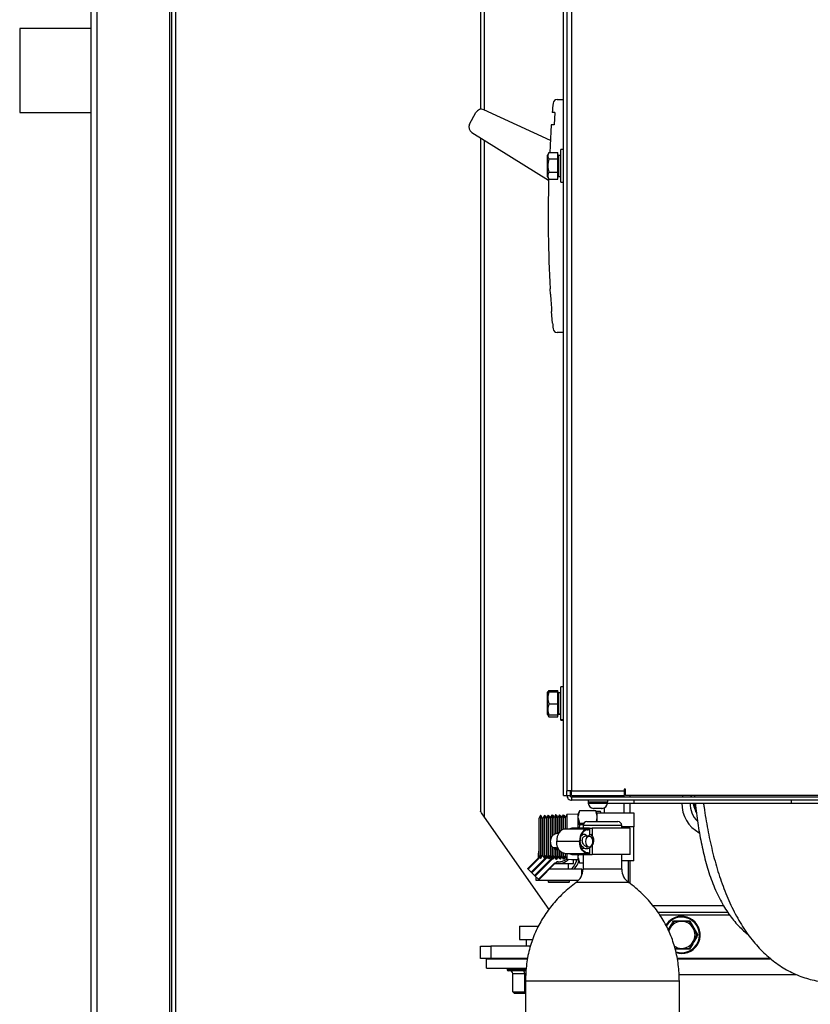
# Model space of a CAD drawing. Units: inches. Extents: x 0.2 to 16.7, y -11.3 to 10.7.
# Drawn here: x 4.6 to 5.4, y -8.5 to -7.6 of the extents above; entities that cross this region are included whole.
import ezdxf

# ---------------------------------------------------------------- set-up
doc = ezdxf.new("R2010")
doc.units = ezdxf.units.IN
doc.header["$MEASUREMENT"] = 0

msp = doc.modelspace()

# ---------------------------------------------------------------- linework, layer by layer
at = {"color": 7, "linetype": 'Continuous', "lineweight": 25}
for p, q in [((4.6688, -8.70164), (4.6688, -5.46221)), ((4.67408, -5.46205), (4.67408, -8.70179)), ((4.7438, -8.70179), (4.7438, -6.58304)), ((4.74535, -6.58304), (4.74535, -8.70179)), ((4.74908, -6.58304), (4.74908, -8.70179)), ((5.1193, -8.33724), (5.1193, -7.14474)), ((5.12243, -7.14809), (5.12243, -8.33286)), ((5.12697, -7.14616), (5.12697, -8.33286)), ((5.03993, -7.28232), (5.03993, -7.683)), ((4.6688, -7.6059), (4.60055, -7.6059)), ((4.60055, -7.6059), (4.60055, -7.6859)), ((5.11311, -7.6736), (5.1193, -7.67355)), ((4.60055, -7.6859), (4.6688, -7.6859)), ((5.02965, -7.69712), (5.03562, -7.68604)), ((5.10664, -7.71274), (5.04329, -7.68348)), ((5.11084, -7.68611), (5.10848, -7.68609)), ((5.11084, -7.68611), (5.11022, -7.69791)), ((5.11022, -7.69791), (5.10759, -7.69793)), ((5.03173, -7.70494), (5.10502, -7.75043)), ((5.03993, -7.71003), (5.03993, -8.35238)), ((5.10513, -7.72428), (5.1038, -7.72659)), ((5.1038, -7.74722), (5.1038, -7.72659)), ((5.10513, -7.72428), (5.1138, -7.72428)), ((5.1138, -7.73025), (5.1138, -7.72428)), ((5.1143, -7.72666), (5.1138, -7.72666)), ((5.1143, -7.72666), (5.1143, -7.74715)), ((5.1143, -7.7268), (5.1168, -7.7268)), ((5.1143, -7.72686), (5.1168, -7.72686)), ((5.1193, -7.72128), (5.1168, -7.72128)), ((5.1168, -7.75253), (5.1168, -7.72128)), ((5.10513, -7.73025), (5.1138, -7.73025)), ((5.1138, -7.74288), (5.1138, -7.73025)), ((5.10513, -7.74288), (5.1138, -7.74288)), ((5.1138, -7.74952), (5.1138, -7.74288)), ((5.1038, -7.74722), (5.10513, -7.74952)), ((5.10513, -7.74952), (5.10507, -7.74932)), ((5.10513, -7.74952), (5.1138, -7.74952)), ((5.1138, -7.74715), (5.1143, -7.74715)), ((5.1143, -7.747), (5.1168, -7.747)), ((5.1168, -7.75253), (5.1193, -7.75253)), ((5.10679, -7.85923), (5.1065, -7.85431)), ((5.10875, -7.88677), (5.1079, -7.87587)), ((5.1193, -7.8959), (5.11311, -7.89585)), ((5.1193, -8.23364), (5.1168, -8.23364)), ((5.1168, -8.26489), (5.1168, -8.23364)), ((5.1042, -8.23826), (5.1038, -8.23895)), ((5.1038, -8.25001), (5.1038, -8.23895)), ((5.10513, -8.23715), (5.1045, -8.23826)), ((5.10513, -8.23715), (5.10483, -8.23816)), ((5.10513, -8.23715), (5.1138, -8.23715)), ((5.10513, -8.23807), (5.1138, -8.23807)), ((5.10513, -8.2386), (5.1138, -8.2386)), ((5.1138, -8.23807), (5.1138, -8.23715)), ((5.1138, -8.2386), (5.1138, -8.23807)), ((5.1138, -8.24979), (5.1138, -8.2386)), ((5.1143, -8.23902), (5.1138, -8.23902)), ((5.1143, -8.23902), (5.1143, -8.25951)), ((5.1143, -8.23916), (5.1168, -8.23916)), ((5.1143, -8.23922), (5.1168, -8.23922)), ((5.1038, -8.25958), (5.1038, -8.25001)), ((5.10513, -8.24979), (5.1138, -8.24979)), ((5.1138, -8.26046), (5.1138, -8.24979)), ((5.1038, -8.25958), (5.1042, -8.26027)), ((5.1038, -8.26009), (5.1038, -8.25958)), ((5.1038, -8.26009), (5.10513, -8.2624)), ((5.10513, -8.26046), (5.10429, -8.26021)), ((5.10446, -8.26026), (5.10513, -8.2624)), ((5.10513, -8.2624), (5.10507, -8.2622)), ((5.10513, -8.26046), (5.1138, -8.26046)), ((5.10513, -8.2624), (5.1138, -8.2624)), ((5.1138, -8.25951), (5.1143, -8.25951)), ((5.1138, -8.26002), (5.1143, -8.26002)), ((5.1138, -8.2624), (5.1138, -8.26046)), ((5.1143, -8.25936), (5.1168, -8.25936)), ((5.1143, -8.25951), (5.1143, -8.26002)), ((5.1143, -8.25988), (5.1168, -8.25988)), ((5.1168, -8.26489), (5.1193, -8.26489)), ((5.1168, -8.2654), (5.1168, -8.26489)), ((5.1168, -8.2654), (5.1193, -8.2654)), ((5.1193, -8.33724), (5.12243, -8.33724)), ((5.12243, -8.33724), (5.12243, -8.33286)), ((5.12697, -8.33286), (5.12243, -8.33286)), ((5.12243, -8.33724), (5.12542, -8.33724)), ((5.12542, -8.33286), (5.12542, -8.33724)), ((5.12697, -8.33286), (5.17697, -8.33286)), ((5.12697, -8.3374), (5.12697, -8.33286)), ((5.12697, -8.3374), (5.17697, -8.3374)), ((5.14737, -8.3374), (5.14737, -8.33879)), ((5.15657, -8.33879), (5.15657, -8.3374)), ((5.15804, -8.3374), (5.15804, -8.33879)), ((5.17674, -8.3374), (5.17674, -8.33879)), ((5.17846, -8.33136), (5.17697, -8.33136)), ((5.17697, -8.33136), (5.17697, -8.33286)), ((5.17697, -8.33286), (5.17697, -8.3374)), ((5.17846, -8.3374), (5.17846, -8.33136)), ((5.41164, -8.3374), (5.17846, -8.3374)), ((5.23277, -8.33879), (5.2331, -8.3374)), ((5.24075, -8.3374), (5.24105, -8.33879)), ((5.24082, -8.33879), (5.24126, -8.3374)), ((5.24416, -8.3374), (5.2443, -8.33879)), ((5.12697, -8.33879), (5.12697, -8.34178)), ((5.41164, -8.33879), (5.12697, -8.33879)), ((5.41164, -8.34178), (5.12697, -8.34178)), ((5.14259, -8.34178), (5.14259, -8.34341)), ((5.14259, -8.34341), (5.15197, -8.34341)), ((5.14287, -8.34341), (5.14287, -8.34466)), ((5.15197, -8.34341), (5.16134, -8.34341)), ((5.16107, -8.34466), (5.16107, -8.34341)), ((5.16107, -8.34453), (5.1867, -8.34453)), ((5.16134, -8.34341), (5.16134, -8.34178)), ((5.17674, -8.34453), (5.17674, -8.35395)), ((5.1867, -8.34453), (5.1867, -8.34178)), ((5.1867, -8.34453), (5.33658, -8.34453)), ((5.33658, -8.34453), (5.33658, -8.34178)), ((5.33658, -8.34453), (5.37869, -8.34453)), ((5.09738, -8.35638), (5.09576, -8.35941)), ((5.09752, -8.35638), (5.09738, -8.35638)), ((5.09738, -8.35638), (5.09738, -8.39724)), ((5.09926, -8.35918), (5.09752, -8.35638)), ((5.09752, -8.35638), (5.09752, -8.39724)), ((5.10095, -8.35627), (5.09939, -8.35918)), ((5.10109, -8.35626), (5.10095, -8.35627)), ((5.10095, -8.35627), (5.10095, -8.39735)), ((5.10283, -8.35907), (5.10109, -8.35626)), ((5.10109, -8.35626), (5.10109, -8.39736)), ((5.10452, -8.35616), (5.10296, -8.35906)), ((5.10466, -8.35615), (5.10452, -8.35616)), ((5.10452, -8.35616), (5.10452, -8.39746)), ((5.1064, -8.35896), (5.10466, -8.35615)), ((5.10466, -8.35615), (5.10466, -8.39747)), ((5.10553, -8.35668), (5.10528, -8.35715)), ((5.10566, -8.35668), (5.10553, -8.35668)), ((5.10553, -8.35668), (5.10553, -8.35756)), ((5.10678, -8.35848), (5.10566, -8.35668)), ((5.10566, -8.35668), (5.10566, -8.35778)), ((5.10809, -8.35604), (5.10653, -8.35895)), ((5.10823, -8.35604), (5.10809, -8.35604)), ((5.10809, -8.35604), (5.10809, -8.37647)), ((5.10997, -8.35884), (5.10823, -8.35604)), ((5.10823, -8.35604), (5.10823, -8.37624)), ((5.1091, -8.35657), (5.10885, -8.35704)), ((5.10923, -8.35656), (5.1091, -8.35657)), ((5.1091, -8.35657), (5.1091, -8.35745)), ((5.11035, -8.35837), (5.10923, -8.35656)), ((5.10923, -8.35656), (5.10923, -8.35767)), ((5.11166, -8.35593), (5.1101, -8.35884)), ((5.1118, -8.35593), (5.11166, -8.35593)), ((5.11166, -8.35593), (5.11166, -8.37377)), ((5.11353, -8.35873), (5.1118, -8.35593)), ((5.1118, -8.35593), (5.1118, -8.37376)), ((5.11267, -8.35646), (5.11242, -8.35693)), ((5.1128, -8.35645), (5.11267, -8.35646)), ((5.11267, -8.35646), (5.11267, -8.35733)), ((5.11392, -8.35826), (5.1128, -8.35645)), ((5.1128, -8.35645), (5.1128, -8.35755)), ((5.11523, -8.35582), (5.11367, -8.35873)), ((5.11537, -8.35582), (5.11523, -8.35582)), ((5.11523, -8.35582), (5.11523, -8.37234)), ((5.1171, -8.35862), (5.11537, -8.35582)), ((5.11537, -8.35582), (5.11537, -8.37217)), ((5.11624, -8.35635), (5.11599, -8.35682)), ((5.11637, -8.35634), (5.11624, -8.35635)), ((5.11624, -8.35635), (5.11624, -8.35722)), ((5.11749, -8.35815), (5.11637, -8.35634)), ((5.11637, -8.35634), (5.11637, -8.35744)), ((5.1188, -8.35571), (5.11724, -8.35862)), ((5.11894, -8.35571), (5.1188, -8.35571)), ((5.1188, -8.35571), (5.1188, -8.36974)), ((5.12067, -8.35851), (5.11894, -8.35571)), ((5.11894, -8.35571), (5.11894, -8.3697)), ((5.11981, -8.35623), (5.11955, -8.3567)), ((5.11994, -8.35623), (5.11981, -8.35623)), ((5.11981, -8.35623), (5.11981, -8.35711)), ((5.12106, -8.35804), (5.11994, -8.35623)), ((5.11994, -8.35623), (5.11994, -8.35733)), ((5.12237, -8.3556), (5.12081, -8.35851)), ((5.13326, -8.35526), (5.12237, -8.3556)), ((5.12237, -8.3556), (5.12237, -8.36948)), ((5.13455, -8.35205), (5.13326, -8.35483)), ((5.13326, -8.3568), (5.13326, -8.35483)), ((5.14996, -8.35205), (5.13455, -8.35205)), ((5.13455, -8.35207), (5.13455, -8.35205)), ((5.14996, -8.35207), (5.13455, -8.35207)), ((5.14829, -8.34966), (5.14787, -8.34966)), ((5.14857, -8.34966), (5.14818, -8.34965)), ((5.14818, -8.34965), (5.14829, -8.34966)), ((5.14829, -8.34966), (5.14857, -8.34966)), ((5.15169, -8.34966), (5.14857, -8.34966)), ((5.15126, -8.35483), (5.14996, -8.35205)), ((5.14996, -8.35207), (5.14996, -8.35205)), ((5.15126, -8.3568), (5.14996, -8.35207)), ((5.15454, -8.35246), (5.15015, -8.35246)), ((5.15454, -8.35248), (5.15016, -8.35248)), ((5.15126, -8.35483), (5.15126, -8.35395)), ((5.15126, -8.35395), (5.18626, -8.35395)), ((5.15126, -8.3568), (5.15126, -8.35483)), ((5.15197, -8.34965), (5.15169, -8.34966)), ((5.15225, -8.34966), (5.15197, -8.34965)), ((5.15537, -8.34966), (5.15225, -8.34966)), ((5.15225, -8.34966), (5.15225, -8.34966)), ((5.15523, -8.35395), (5.15454, -8.35246)), ((5.15454, -8.35248), (5.15454, -8.35246)), ((5.15494, -8.35395), (5.15454, -8.35248)), ((5.15576, -8.34965), (5.15537, -8.34966)), ((5.15537, -8.34966), (5.15565, -8.34966)), ((5.15565, -8.34966), (5.15576, -8.34965)), ((5.15607, -8.34966), (5.15565, -8.34966)), ((5.15804, -8.34925), (5.15804, -8.35395)), ((5.18626, -8.35395), (5.18626, -8.36732)), ((5.10544, -8.44594), (5.04386, -8.35801)), ((5.09576, -8.35941), (5.09576, -8.39421)), ((5.09939, -8.35918), (5.09926, -8.35918)), ((5.09926, -8.35918), (5.09926, -8.39444)), ((5.09939, -8.35918), (5.09939, -8.39444)), ((5.10196, -8.35679), (5.10171, -8.35726)), ((5.10209, -8.35679), (5.10196, -8.35679)), ((5.10196, -8.35679), (5.10196, -8.35767)), ((5.10321, -8.35859), (5.10209, -8.35679)), ((5.10209, -8.35679), (5.10209, -8.35789)), ((5.10296, -8.35906), (5.10283, -8.35907)), ((5.10283, -8.35907), (5.10283, -8.39455)), ((5.10296, -8.35906), (5.10296, -8.39456)), ((5.10653, -8.35895), (5.1064, -8.35896)), ((5.1064, -8.35896), (5.1064, -8.39466)), ((5.10653, -8.35895), (5.10653, -8.39467)), ((5.1101, -8.35884), (5.10997, -8.35884)), ((5.10997, -8.35884), (5.10997, -8.37443)), ((5.1101, -8.35884), (5.1101, -8.37435)), ((5.11367, -8.35873), (5.11353, -8.35873)), ((5.11353, -8.35873), (5.11353, -8.37373)), ((5.11367, -8.35873), (5.11367, -8.37373)), ((5.11724, -8.35862), (5.1171, -8.35862)), ((5.1171, -8.35862), (5.1171, -8.37056)), ((5.11724, -8.35862), (5.11724, -8.37047)), ((5.12081, -8.35851), (5.12067, -8.35851)), ((5.12067, -8.35851), (5.12067, -8.36948)), ((5.12081, -8.35851), (5.12081, -8.36948)), ((5.13326, -8.35893), (5.13326, -8.3568)), ((5.13326, -8.35893), (5.13455, -8.36366)), ((5.13326, -8.36844), (5.13326, -8.35893)), ((5.13455, -8.36521), (5.13404, -8.36844)), ((5.13455, -8.36521), (5.13455, -8.36366)), ((5.13455, -8.36366), (5.13862, -8.36366)), ((5.13791, -8.36521), (5.13455, -8.36521)), ((5.13783, -8.36596), (5.13783, -8.36844)), ((5.14158, -8.36221), (5.1563, -8.36221)), ((5.15126, -8.35893), (5.15126, -8.3568)), ((5.15126, -8.36221), (5.15126, -8.35893)), ((5.1563, -8.36221), (5.17102, -8.36221)), ((5.17477, -8.36852), (5.17477, -8.36596)), ((5.11431, -8.37373), (5.11222, -8.37373)), ((5.14239, -8.36948), (5.1205, -8.36948)), ((5.14302, -8.36844), (5.12806, -8.36844)), ((5.14175, -8.37001), (5.14303, -8.37001)), ((5.14396, -8.36901), (5.14207, -8.36901)), ((5.14296, -8.36951), (5.14303, -8.37001)), ((5.14396, -8.36901), (5.14401, -8.36901)), ((5.14401, -8.36852), (5.14643, -8.36852)), ((5.14401, -8.36901), (5.14401, -8.37494)), ((5.14643, -8.36852), (5.14643, -8.37565)), ((5.18286, -8.36852), (5.14643, -8.36852)), ((5.18626, -8.36732), (5.17477, -8.36732)), ((5.18286, -8.39352), (5.18286, -8.36852)), ((5.18626, -8.39967), (5.18626, -8.36732)), ((5.11269, -8.38102), (5.13459, -8.38102)), ((5.13494, -8.38104), (5.13494, -8.38099)), ((5.13588, -8.37624), (5.13556, -8.37624)), ((5.14249, -8.37624), (5.13948, -8.37624)), ((5.09576, -8.39421), (5.09738, -8.39724)), ((5.10809, -8.386), (5.10809, -8.39757)), ((5.10823, -8.38622), (5.10823, -8.39758)), ((5.10863, -8.38679), (5.11213, -8.38679)), ((5.10997, -8.38679), (5.10997, -8.39477)), ((5.1101, -8.38679), (5.1101, -8.39478)), ((5.11094, -8.38679), (5.1103, -8.38823)), ((5.1138, -8.38823), (5.1103, -8.38823)), ((5.11166, -8.38869), (5.11166, -8.39769)), ((5.1118, -8.38871), (5.1118, -8.39769)), ((5.11222, -8.38873), (5.11456, -8.38873)), ((5.11353, -8.38873), (5.11353, -8.39489)), ((5.11367, -8.38873), (5.11367, -8.39489)), ((5.11523, -8.3897), (5.11523, -8.3978)), ((5.11537, -8.38987), (5.11537, -8.3978)), ((5.1171, -8.39147), (5.1171, -8.395)), ((5.11724, -8.39156), (5.11724, -8.395)), ((5.1188, -8.3923), (5.1188, -8.39791)), ((5.11894, -8.39234), (5.11894, -8.39791)), ((5.1205, -8.39256), (5.14239, -8.39256)), ((5.12067, -8.39256), (5.12067, -8.39511)), ((5.12081, -8.39256), (5.12081, -8.39511)), ((5.12237, -8.39256), (5.12237, -8.39802)), ((5.12806, -8.3936), (5.14302, -8.3936)), ((5.13344, -8.3936), (5.13326, -8.39469)), ((5.13326, -8.39469), (5.13326, -8.3936)), ((5.13686, -8.38622), (5.1372, -8.38622)), ((5.13783, -8.3936), (5.13783, -8.40772)), ((5.14073, -8.38622), (5.14211, -8.38622)), ((5.14175, -8.39202), (5.14303, -8.39202)), ((5.14396, -8.39302), (5.14207, -8.39302)), ((5.14211, -8.38622), (5.14375, -8.38622)), ((5.14303, -8.39202), (5.14296, -8.39253)), ((5.14396, -8.39302), (5.14401, -8.39302)), ((5.14401, -8.38749), (5.14401, -8.39302)), ((5.14401, -8.39352), (5.14643, -8.39352)), ((5.14643, -8.38495), (5.14643, -8.39352)), ((5.18286, -8.39352), (5.14643, -8.39352)), ((5.17477, -8.40772), (5.17477, -8.39352)), ((5.08503, -8.40702), (5.09648, -8.39557)), ((5.08892, -8.41091), (5.10377, -8.39606)), ((5.09157, -8.41356), (5.10731, -8.39782)), ((5.09175, -8.41373), (5.10769, -8.39779)), ((5.0952, -8.41718), (5.11093, -8.40145)), ((5.09564, -8.41762), (5.11137, -8.40189)), ((5.09738, -8.39724), (5.09752, -8.39724)), ((5.09752, -8.39724), (5.09926, -8.39444)), ((5.09926, -8.39444), (5.09939, -8.39444)), ((5.09939, -8.39444), (5.10095, -8.39735)), ((5.10095, -8.39735), (5.10109, -8.39736)), ((5.10109, -8.39736), (5.10283, -8.39455)), ((5.10147, -8.39674), (5.10196, -8.39765)), ((5.10196, -8.39595), (5.10196, -8.39765)), ((5.10196, -8.39765), (5.10209, -8.39766)), ((5.10209, -8.39766), (5.10345, -8.39547)), ((5.10209, -8.39573), (5.10209, -8.39766)), ((5.10283, -8.39455), (5.10296, -8.39456)), ((5.10296, -8.39456), (5.10452, -8.39746)), ((5.10452, -8.39746), (5.10466, -8.39747)), ((5.10466, -8.39747), (5.1064, -8.39466)), ((5.10504, -8.39685), (5.10553, -8.39776)), ((5.10553, -8.39606), (5.10553, -8.39776)), ((5.10553, -8.39776), (5.10566, -8.39777)), ((5.10566, -8.39777), (5.10702, -8.39558)), ((5.10566, -8.39584), (5.10566, -8.39777)), ((5.10731, -8.39782), (5.10627, -8.39679)), ((5.1064, -8.39466), (5.10653, -8.39467)), ((5.10653, -8.39467), (5.10809, -8.39757)), ((5.10809, -8.39757), (5.10823, -8.39758)), ((5.10823, -8.39758), (5.10997, -8.39477)), ((5.10861, -8.39696), (5.1091, -8.39787)), ((5.1091, -8.39617), (5.1091, -8.39787)), ((5.1091, -8.39787), (5.10923, -8.39788)), ((5.10923, -8.39788), (5.11059, -8.39569)), ((5.10923, -8.39595), (5.10923, -8.39788)), ((5.10997, -8.39477), (5.1101, -8.39478)), ((5.1101, -8.39478), (5.11166, -8.39769)), ((5.11093, -8.40145), (5.11137, -8.40189)), ((5.11121, -8.40205), (5.12886, -8.40205)), ((5.11137, -8.40189), (5.11206, -8.4012)), ((5.11166, -8.39769), (5.1118, -8.39769)), ((5.1118, -8.39769), (5.11353, -8.39489)), ((5.11218, -8.39707), (5.11267, -8.39799)), ((5.11267, -8.39628), (5.11267, -8.39799)), ((5.11267, -8.39799), (5.1128, -8.39799)), ((5.1128, -8.39799), (5.11416, -8.3958)), ((5.1128, -8.39607), (5.1128, -8.39799)), ((5.11353, -8.39489), (5.11367, -8.39489)), ((5.11367, -8.39489), (5.11523, -8.3978)), ((5.11523, -8.3978), (5.11537, -8.3978)), ((5.11537, -8.3978), (5.1171, -8.395)), ((5.11575, -8.39719), (5.11624, -8.3981)), ((5.11624, -8.3964), (5.11624, -8.3981)), ((5.11624, -8.3981), (5.11637, -8.3981)), ((5.11637, -8.3981), (5.11773, -8.39591)), ((5.11637, -8.39618), (5.11637, -8.3981)), ((5.1171, -8.395), (5.11724, -8.395)), ((5.11724, -8.395), (5.1188, -8.39791)), ((5.1188, -8.39791), (5.11894, -8.39791)), ((5.11894, -8.39791), (5.12067, -8.39511)), ((5.11932, -8.3973), (5.11981, -8.39821)), ((5.11981, -8.39651), (5.11981, -8.39821)), ((5.11981, -8.39821), (5.11994, -8.39821)), ((5.11994, -8.39821), (5.1213, -8.39603)), ((5.11994, -8.39629), (5.11994, -8.39821)), ((5.12067, -8.39511), (5.12081, -8.39511)), ((5.12081, -8.39511), (5.12237, -8.39802)), ((5.12237, -8.39802), (5.13326, -8.39836)), ((5.12323, -8.39805), (5.12338, -8.39832)), ((5.12338, -8.39805), (5.12338, -8.39832)), ((5.12338, -8.39832), (5.12351, -8.39833)), ((5.12351, -8.39833), (5.12368, -8.39806)), ((5.12351, -8.39806), (5.12351, -8.39833)), ((5.12406, -8.40721), (5.12406, -8.40205)), ((5.12471, -8.40205), (5.12406, -8.40284)), ((5.1268, -8.39816), (5.12695, -8.39843)), ((5.12695, -8.39816), (5.12695, -8.39843)), ((5.12695, -8.39843), (5.13326, -8.39863)), ((5.12886, -8.40205), (5.12886, -8.39849)), ((5.13323, -8.39469), (5.13326, -8.39473)), ((5.13326, -8.39682), (5.13326, -8.39469)), ((5.13326, -8.39682), (5.13455, -8.40155)), ((5.13326, -8.39879), (5.13326, -8.39682)), ((5.13326, -8.39879), (5.13455, -8.40157)), ((5.13455, -8.40155), (5.13783, -8.40155)), ((5.13455, -8.40157), (5.13455, -8.40155)), ((5.13455, -8.40157), (5.13783, -8.40157)), ((5.18626, -8.39967), (5.17477, -8.39967)), ((5.18126, -8.42007), (5.18126, -8.39967)), ((5.08848, -8.41046), (5.08547, -8.40746)), ((5.0891, -8.41108), (5.08892, -8.41091)), ((5.09157, -8.41356), (5.0891, -8.41108)), ((5.10605, -8.40721), (5.13661, -8.40721)), ((5.13661, -8.41366), (5.13661, -8.40721)), ((5.09175, -8.41373), (5.09157, -8.41356)), ((5.0952, -8.41718), (5.09219, -8.41418)), ((5.09286, -8.41484), (5.09286, -8.41815)), ((5.09286, -8.41815), (5.13361, -8.41815)), ((5.10456, -8.41815), (5.10456, -8.41967)), ((5.12428, -8.4203), (5.10518, -8.4203)), ((5.12491, -8.41967), (5.12491, -8.41815)), ((5.1563, -8.42022), (5.13112, -8.42022)), ((5.18148, -8.42022), (5.1563, -8.42022)), ((5.20901, -8.44857), (5.27568, -8.44857)), ((5.22447, -8.45752), (5.22078, -8.46391)), ((5.23186, -8.45752), (5.22447, -8.45752)), ((5.23924, -8.45752), (5.23186, -8.45752)), ((5.24294, -8.46391), (5.23924, -8.45752)), ((5.23964, -8.45682), (5.2435, -8.46359)), ((5.07728, -8.46204), (5.07728, -8.47454)), ((5.07728, -8.46204), (5.09539, -8.46204)), ((5.22078, -8.46391), (5.21937, -8.46636)), ((5.24663, -8.47031), (5.24294, -8.46391)), ((5.2435, -8.46359), (5.24743, -8.47031)), ((5.07728, -8.47454), (5.08999, -8.47454)), ((5.08353, -8.47454), (5.08353, -8.48114)), ((5.23924, -8.48311), (5.24294, -8.47671)), ((5.24294, -8.47671), (5.24663, -8.47031)), ((5.03993, -8.49295), (5.03993, -8.48114)), ((5.03993, -8.48114), (5.04977, -8.48114)), ((5.04977, -8.48114), (5.04977, -8.49295)), ((5.08764, -8.48114), (5.04977, -8.48114)), ((5.22556, -8.48311), (5.23186, -8.48311)), ((5.23186, -8.48311), (5.23924, -8.48311)), ((5.04977, -8.49295), (5.03993, -8.49295)), ((5.04583, -8.49296), (5.08504, -8.49296)), ((5.04583, -8.50192), (5.04583, -8.49296)), ((5.08504, -8.49295), (5.04977, -8.49295)), ((5.08353, -8.49295), (5.08353, -8.49296)), ((5.22755, -8.49286), (5.31656, -8.49286)), ((5.31666, -8.49295), (5.22756, -8.49295)), ((5.22756, -8.49296), (5.31667, -8.49296)), ((5.04583, -8.50192), (5.08374, -8.50192)), ((5.0655, -8.50192), (5.0655, -8.50342)), ((5.08353, -8.50442), (5.0665, -8.50442)), ((5.08221, -8.50742), (5.07081, -8.50742)), ((5.07081, -8.52464), (5.07081, -8.50742)), ((5.08221, -8.52464), (5.08221, -8.50742)), ((5.08286, -8.51446), (5.08286, -8.67595)), ((5.22974, -8.67595), (5.22974, -8.51446)), ((5.07081, -8.52464), (5.08221, -8.52464)), ((5.07254, -8.52614), (5.07081, -8.52464)), ((5.08286, -8.52566), (5.08221, -8.52464)), ((5.08221, -8.52464), (5.08286, -8.52464)), ((5.08286, -8.52614), (5.07254, -8.52614))]:
    msp.add_line(p, q, dxfattribs=at)
at = {"color": 8, "linetype": 'Continuous', "lineweight": 25}
for p, q in [((5.04386, -7.68374), (5.04386, -7.28232)), ((5.04386, -8.35801), (5.04386, -7.71247)), ((5.18264, -8.33879), (5.18264, -8.3374)), ((5.14287, -8.34466), (5.16107, -8.34466)), ((5.18264, -8.35395), (5.18264, -8.34453)), ((5.1563, -8.36596), (5.13783, -8.36596)), ((5.17477, -8.36596), (5.1563, -8.36596)), ((5.08547, -8.40746), (5.09679, -8.39614)), ((5.08848, -8.41046), (5.10173, -8.39722)), ((5.0891, -8.41108), (5.10389, -8.39629)), ((5.09219, -8.41418), (5.10889, -8.39748)), ((5.10341, -8.39553), (5.10346, -8.39548)), ((5.18264, -8.42122), (5.18264, -8.39967)), ((5.1563, -8.40772), (5.13783, -8.40772)), ((5.17477, -8.40772), (5.1563, -8.40772)), ((5.10456, -8.41967), (5.12491, -8.41967)), ((5.27192, -8.44267), (5.20479, -8.44267)), ((5.27781, -8.45153), (5.21105, -8.45153)), ((5.0655, -8.50342), (5.08352, -8.50342)), ((5.08336, -8.50742), (5.08221, -8.50742)), ((5.22974, -8.51446), (5.08286, -8.51446)), ((5.22931, -8.50817), (5.34152, -8.50817))]:
    msp.add_line(p, q, dxfattribs=at)
at = {"color": 7, "linetype": 'Continuous', "lineweight": 25, "flags": 128}
for points in [[(5.10759, -7.69793), (5.10637, -7.71745), (5.10601, -7.72457)], [(5.04386, -8.35801), (5.0431, -8.35691), (5.04236, -8.35585), (5.04168, -8.35488), (5.04108, -8.35403), (5.04059, -8.35333), (5.04023, -8.35281), (5.04, -8.35249), (5.03993, -8.35238)], [(5.10863, -8.38679), (5.10759, -8.385), (5.107, -8.38285), (5.10689, -8.38054), (5.1073, -8.37831), (5.10816, -8.37635), (5.10941, -8.37485), (5.11093, -8.37395), (5.11222, -8.37373)], [(5.1205, -8.36948), (5.11941, -8.36958), (5.11781, -8.37015), (5.11632, -8.37117), (5.11502, -8.37261), (5.11397, -8.3744), (5.11321, -8.37646), (5.11278, -8.3787), (5.11269, -8.38102)], [(5.14296, -8.36951), (5.14131, -8.36958), (5.1397, -8.37015), (5.13822, -8.37117), (5.13692, -8.37261), (5.13587, -8.3744), (5.13511, -8.37646), (5.13467, -8.3787), (5.13459, -8.38102)], [(5.14303, -8.37001), (5.14144, -8.37006), (5.13989, -8.37058), (5.13846, -8.37155), (5.1372, -8.37292), (5.13618, -8.37464), (5.13545, -8.37661), (5.13503, -8.37876), (5.13494, -8.38099)], [(5.1205, -8.39256), (5.11941, -8.39245), (5.11781, -8.39189), (5.11632, -8.39087), (5.11502, -8.38943), (5.11397, -8.38763), (5.11321, -8.38557), (5.11278, -8.38333), (5.11269, -8.38102)], [(5.14296, -8.39253), (5.14131, -8.39245), (5.1397, -8.39189), (5.13822, -8.39087), (5.13692, -8.38943), (5.13587, -8.38763), (5.13511, -8.38557), (5.13467, -8.38333), (5.13459, -8.38102)], [(5.14303, -8.39202), (5.14144, -8.39197), (5.13989, -8.39145), (5.13846, -8.39049), (5.1372, -8.38911), (5.13618, -8.3874), (5.13545, -8.38542), (5.13503, -8.38327), (5.13494, -8.38104)], [(5.14375, -8.37624), (5.14239, -8.37662), (5.14123, -8.37771), (5.14046, -8.37932), (5.14019, -8.38123), (5.14046, -8.38314), (5.14123, -8.38476), (5.14239, -8.38584), (5.14375, -8.38622), (5.14511, -8.38584), (5.14627, -8.38476), (5.14704, -8.38314), (5.14731, -8.38123), (5.14704, -8.37932), (5.14627, -8.37771), (5.14511, -8.37662), (5.14375, -8.37624)], [(5.11222, -8.38873), (5.1119, -8.38872), (5.1103, -8.38823)], [(5.10803, -8.39746), (5.10797, -8.39751), (5.10792, -8.39757), (5.10786, -8.39762), (5.1078, -8.39768), (5.10775, -8.39774), (5.10769, -8.39779)], [(5.08547, -8.40746), (5.08539, -8.40737), (5.08531, -8.40729), (5.08523, -8.40721), (5.08516, -8.40715), (5.08511, -8.40709), (5.08507, -8.40705), (5.08504, -8.40702), (5.08503, -8.40702)], [(5.08892, -8.41091), (5.08891, -8.4109), (5.08889, -8.41087), (5.08885, -8.41083), (5.08879, -8.41078), (5.08873, -8.41071), (5.08865, -8.41063), (5.08857, -8.41055), (5.08848, -8.41046)], [(5.09219, -8.41418), (5.09211, -8.41409), (5.09202, -8.41401), (5.09195, -8.41393), (5.09188, -8.41386), (5.09182, -8.41381), (5.09178, -8.41377), (5.09176, -8.41374), (5.09175, -8.41373)], [(5.09564, -8.41762), (5.09563, -8.41761), (5.09561, -8.41759), (5.09556, -8.41755), (5.09551, -8.41749), (5.09544, -8.41743), (5.09537, -8.41735), (5.09528, -8.41727), (5.0952, -8.41718)], [(5.21956, -8.46676), (5.22004, -8.46542), (5.22078, -8.46391)]]:
    msp.add_lwpolyline(points, dxfattribs=at)
at = {"color": 7, "linetype": 'Continuous', "lineweight": 25}
for centre, radius, start, end in [((6.34471, -7.78473), 1.24016, 175.02592, 175.43832), ((5.11314, -7.67754), 0.00394, 90.5, 175.02592), ((5.04082, -7.68884), 0.00591, 65.20365, 151.68865), ((5.03485, -7.69992), 0.00591, 151.68865, 238.17365), ((6.34471, -7.78473), 1.24016, 178.38001, 183.21662), ((6.34471, -7.78473), 1.24016, 183.4443, 184.21458), ((6.34471, -7.78473), 1.24016, 184.71996, 184.97408), ((5.11314, -7.89191), 0.00394, 184.97408, 269.5), ((5.14787, -8.34466), 0.005, 180, 270), ((5.15607, -8.34466), 0.005, 270, 0), ((5.26335, -8.34523), 0.03125, 178.71807, 242.13365), ((5.26335, -8.34523), 0.02344, 178.29064, 225.51748), ((5.26335, -8.34523), 0.0195, 177.94535, 204.19135), ((5.26335, -8.34523), 0.0195, 177.94535, 204.1777), ((5.14158, -8.36596), 0.00375, 90, 180), ((5.17102, -8.36596), 0.00375, 0, 90), ((5.12812, -8.37486), 0.00643, 90.59765, 123.53866), ((5.14303, -8.37471), 0.00627, 81.04978, 123.86723), ((5.14302, -8.37479), 0.00585, 80.71722, 115.39662), ((5.11473, -8.39452), 0.01969, 164.54177, 186.82403), ((5.11645, -8.38348), 0.00544, 217.49971, 240.90092), ((5.12812, -8.38717), 0.00643, 236.46134, 269.40235), ((5.14303, -8.38732), 0.00627, 236.13277, 278.95022), ((5.14302, -8.38725), 0.00585, 244.96403, 279.28702), ((5.11473, -8.38792), 0.014, 257.39237, 313.48089), ((5.11383, -8.40297), 0.0025, 86.55586, 135), ((5.11473, -8.38792), 0.01258, 266.55586, 307.17205), ((5.11473, -8.39452), 0.01772, 314.26339, 346.73498), ((5.11473, -8.39452), 0.01969, 319.86993, 344.59408), ((5.12283, -8.40772), 0.015, 303.55368, 0), ((5.18977, -8.40772), 0.015, 180, 236.44632), ((5.10518, -8.41967), 0.000625, 180, 270), ((5.12428, -8.41967), 0.000625, 270, 0), ((5.23186, -8.47031), 0.01772, 120, 149.25371), ((5.23186, -8.47031), 0.0128, 90, 150), ((5.23186, -8.47031), 0.01772, 251.77113, 120), ((5.23186, -8.47031), 0.0128, 30, 90), ((5.23186, -8.47031), 0.0128, 330, 30), ((5.23186, -8.47031), 0.0128, 270, 330), ((5.23186, -8.47031), 0.0128, 235.29093, 270), ((5.0665, -8.50342), 0.001, 180, 270)]:
    msp.add_arc(centre, radius, start, end, dxfattribs=at)
at = {"color": 8, "linetype": 'Continuous', "lineweight": 25}
msp.add_arc((5.23186, -8.47031), 0.01694, 250.56269, 151.06646, dxfattribs=at)
at = {"color": 7, "linetype": 'Continuous', "lineweight": 25}
for centre, major_axis, ratio, start_param, end_param in [((5.06735, -8.50742), (0.00346, 0), 0.867342, 0, 1.570796), ((5.08032, -8.50742), (0, 0.003), 0.631557, 4.712389, 6.283185)]:
    msp.add_ellipse(centre, major_axis=major_axis, ratio=ratio, start_param=start_param, end_param=end_param, dxfattribs=at)
for points, knots in [([(5.10513, -7.72428), (5.10463, -7.72534), (5.10368, -7.72734), (5.10467, -7.72933), (5.10513, -7.73025)], [0, 0, 0, 0, 0.5343607, 1, 1, 1, 1]), ([(5.10513, -7.73025), (5.10463, -7.73251), (5.10368, -7.73673), (5.10467, -7.74092), (5.10513, -7.74288)], [0, 0, 0, 0, 0.53436, 1, 1, 1, 1]), ([(5.10513, -7.74288), (5.10463, -7.74406), (5.10368, -7.74629), (5.10467, -7.7485), (5.10513, -7.74952)], [0, 0, 0, 0, 0.534346, 1, 1, 1, 1]), ([(5.10513, -8.23807), (5.10463, -8.23817), (5.10368, -8.23834), (5.10467, -8.23852), (5.10513, -8.2386)], [0, 0, 0, 0, 0.534359, 1, 1, 1, 1]), ([(5.10513, -8.2386), (5.10463, -8.2406), (5.10368, -8.24434), (5.10467, -8.24806), (5.10513, -8.24979)], [0, 0, 0, 0, 0.534353, 1, 1, 1, 1]), ([(5.10513, -8.24979), (5.10463, -8.2517), (5.10368, -8.25526), (5.10467, -8.25881), (5.10513, -8.26046)], [0, 0, 0, 0, 0.534357, 1, 1, 1, 1]), ([(5.12243, -8.33724), (5.1225, -8.33783), (5.12263, -8.33902), (5.12368, -8.34052), (5.12518, -8.34157), (5.12637, -8.34171), (5.12697, -8.34178)], [0, 0, 0, 0, 0.249996, 0.500006, 0.749996, 1, 1, 1, 1]), ([(5.12542, -8.33724), (5.12544, -8.33744), (5.12549, -8.33785), (5.12585, -8.33836), (5.12636, -8.33872), (5.12677, -8.33876), (5.12697, -8.33879)], [0, 0, 0, 0, 0.25, 0.500016, 0.749985, 1, 1, 1, 1]), ([(5.24243, -8.34453), (5.24267, -8.34536), (5.24315, -8.34708), (5.24403, -8.34953), (5.24516, -8.35209), (5.24573, -8.35329), (5.24596, -8.35377)], [0, 0, 0, 0, 0.253699, 0.526909, 0.811491, 1, 1, 1, 1]), ([(5.24489, -8.34453), (5.24497, -8.34534), (5.24538, -8.34947), (5.24629, -8.35669), (5.24764, -8.36619), (5.2492, -8.37548), (5.25097, -8.38458), (5.25298, -8.39351), (5.25526, -8.40228), (5.25785, -8.41089), (5.26078, -8.41932), (5.26407, -8.42746), (5.26769, -8.43517), (5.2716, -8.44231), (5.27575, -8.44886), (5.28013, -8.45482), (5.28472, -8.46026), (5.28963, -8.46518), (5.29314, -8.46841), (5.29514, -8.46988), (5.29527, -8.46998)], [0, 0, 0, 0, 0.015124, 0.07742, 0.140332, 0.203957, 0.268416, 0.333848, 0.400383, 0.468076, 0.536732, 0.605443, 0.67219, 0.735305, 0.794119, 0.848948, 0.900514, 0.949568, 0.996755, 1, 1, 1, 1]), ([(5.25273, -8.34453), (5.2529, -8.34587), (5.25354, -8.35086), (5.25486, -8.35927), (5.2567, -8.36976), (5.25878, -8.38007), (5.2611, -8.39018), (5.26367, -8.40008), (5.2665, -8.40978), (5.26962, -8.41925), (5.27303, -8.42849), (5.27677, -8.43746), (5.28083, -8.44614), (5.28523, -8.45445), (5.28995, -8.46233), (5.29497, -8.46973), (5.30026, -8.4766), (5.3058, -8.48291), (5.31157, -8.48866), (5.31758, -8.49387), (5.32381, -8.49854), (5.33027, -8.50267), (5.33696, -8.50626), (5.34385, -8.50931), (5.35095, -8.51179), (5.35821, -8.5137), (5.36563, -8.51502), (5.37316, -8.51573), (5.38077, -8.51581), (5.38841, -8.51527), (5.39606, -8.51409), (5.40369, -8.51227), (5.41126, -8.5098), (5.41878, -8.50668), (5.4262, -8.50285), (5.43203, -8.49939), (5.43524, -8.49705), (5.43615, -8.49639)], [0, 0, 0, 0, 0.0116672, 0.0432365, 0.075061, 0.1071497, 0.1395154, 0.1721734, 0.2051371, 0.2384119, 0.2719834, 0.3058002, 0.3397502, 0.37355, 0.4068933, 0.4394644, 0.4710186, 0.5014418, 0.5307493, 0.559045, 0.5864781, 0.6132111, 0.6394011, 0.6651942, 0.6907225, 0.716107, 0.741461, 0.7668942, 0.7925175, 0.8184108, 0.844699, 0.8715217, 0.8990395, 0.9274401, 0.9569447, 0.9878126, 1, 1, 1, 1]), ([(5.13455, -8.35207), (5.13417, -8.35304), (5.13355, -8.3546), (5.13334, -8.3562), (5.13326, -8.3568)], [0, 0, 0, 0, 0.618847, 1, 1, 1, 1]), ([(5.15046, -8.36221), (5.15064, -8.36172), (5.15106, -8.36064), (5.15119, -8.35953), (5.15126, -8.35893)], [0, 0, 0, 0, 0.448918, 1, 1, 1, 1]), ([(5.1455, -8.37461), (5.14602, -8.37508), (5.14703, -8.37599), (5.14783, -8.37847), (5.1479, -8.38123), (5.14718, -8.384), (5.14573, -8.38635), (5.14372, -8.38792), (5.14142, -8.38847), (5.13911, -8.38792), (5.13711, -8.38635), (5.13566, -8.384), (5.13494, -8.38123), (5.135, -8.37846), (5.13579, -8.37611), (5.13714, -8.37454), (5.13873, -8.37402), (5.14038, -8.37445), (5.14118, -8.37556), (5.14162, -8.37615)], [0, 0, 0, 0, 0.064334, 0.123125, 0.181741, 0.240357, 0.299148, 0.35794, 0.416556, 0.475172, 0.533964, 0.592755, 0.651371, 0.709987, 0.768778, 0.827571, 0.886185, 0.939238, 1, 1, 1, 1]), ([(5.1455, -8.37461), (5.14497, -8.37467), (5.14394, -8.37479), (5.14278, -8.37572), (5.1423, -8.37652), (5.14213, -8.37679)], [0, 0, 0, 0, 0.411956, 0.804884, 1, 1, 1, 1]), ([(5.14704, -8.37933), (5.14703, -8.37877), (5.14701, -8.37766), (5.14646, -8.37598), (5.14584, -8.3751), (5.1455, -8.37461)], [0, 0, 0, 0, 0.309718, 0.620849, 1, 1, 1, 1]), ([(5.14211, -8.38622), (5.14211, -8.38622), (5.14155, -8.38635), (5.14038, -8.3859), (5.13887, -8.38486), (5.13775, -8.38318), (5.13715, -8.38123), (5.1371, -8.37927), (5.13756, -8.37762), (5.13841, -8.37647), (5.13913, -8.37632), (5.13948, -8.37625)], [0, 0, 0, 0, 0.000345, 0.125145, 0.250346, 0.375542, 0.500344, 0.625147, 0.750343, 0.875537, 1, 1, 1, 1]), ([(5.14213, -8.37679), (5.14251, -8.37658), (5.14326, -8.37617), (5.14449, -8.37626), (5.14561, -8.37688), (5.14652, -8.37794), (5.14687, -8.37889), (5.14704, -8.37933)], [0, 0, 0, 0, 0.204285, 0.408571, 0.612864, 0.81715, 1, 1, 1, 1]), ([(5.13686, -8.38622), (5.13686, -8.38622), (5.13638, -8.38633), (5.13591, -8.38611), (5.13543, -8.3859)], [0, 0, 0, 0, 0.003242, 1, 1, 1, 1]), ([(5.13879, -8.38746), (5.13867, -8.38757), (5.13812, -8.38803), (5.13746, -8.38807), (5.13694, -8.38811)], [0, 0, 0, 0, 0.225683, 1, 1, 1, 1]), ([(5.10769, -8.39779), (5.10765, -8.39782), (5.10759, -8.39788), (5.10748, -8.3979), (5.1074, -8.39789), (5.10735, -8.39786), (5.10732, -8.39783), (5.10731, -8.39782)], [0, 0, 0, 0, 0.405085, 0.613095, 0.778918, 0.9054, 1, 1, 1, 1]), ([(5.13112, -8.42022), (5.12688, -8.42365), (5.11859, -8.43035), (5.10793, -8.44192), (5.09908, -8.45428), (5.092, -8.46775), (5.08684, -8.48235), (5.08355, -8.4981), (5.08309, -8.50894), (5.08286, -8.51446)], [0, 0, 0, 0, 0.148714, 0.290574, 0.427762, 0.56269, 0.704368, 0.849236, 1, 1, 1, 1]), ([(5.22974, -8.51446), (5.22952, -8.50918), (5.2291, -8.49882), (5.2261, -8.48374), (5.22132, -8.4695), (5.21452, -8.4559), (5.2056, -8.44303), (5.19457, -8.43083), (5.18591, -8.42381), (5.18148, -8.42022)], [0, 0, 0, 0, 0.144067, 0.282654, 0.418101, 0.552911, 0.696214, 0.844399, 1, 1, 1, 1]), ([(5.22447, -8.45752), (5.22446, -8.45751), (5.22445, -8.45748), (5.22436, -8.45732), (5.22423, -8.4571), (5.22412, -8.45692), (5.22407, -8.45682)], [0, 0, 0, 0, 0.230841, 0.499479, 0.749869, 1, 1, 1, 1]), ([(5.22407, -8.45682), (5.22666, -8.45685), (5.23185, -8.45689), (5.23705, -8.45685), (5.23964, -8.45682)], [0, 0, 0, 0, 0.499584, 1, 1, 1, 1]), ([(5.23924, -8.45752), (5.23925, -8.45751), (5.23926, -8.45749), (5.23936, -8.45732), (5.23949, -8.4571), (5.23959, -8.45692), (5.23964, -8.45682)], [0, 0, 0, 0, 0.230849, 0.499472, 0.749847, 1, 1, 1, 1]), ([(5.24743, -8.47031), (5.24612, -8.47255), (5.24348, -8.47702), (5.24092, -8.48154), (5.23964, -8.4838)], [0, 0, 0, 0, 0.499584, 1, 1, 1, 1]), ([(5.24743, -8.47031), (5.24733, -8.47031), (5.24711, -8.47031), (5.24685, -8.47031), (5.24667, -8.47031), (5.24664, -8.47031), (5.24663, -8.47031)], [0, 0, 0, 0, 0.250133, 0.500527, 0.769244, 1, 1, 1, 1]), ([(5.23924, -8.48311), (5.23925, -8.48312), (5.23926, -8.48314), (5.23936, -8.4833), (5.23949, -8.48353), (5.23959, -8.48371), (5.23964, -8.4838)], [0, 0, 0, 0, 0.230848, 0.499532, 0.750069, 1, 1, 1, 1])]:
    msp.add_open_spline(points, degree=3, knots=knots, dxfattribs=at)
at = {"color": 8, "linetype": 'Continuous', "lineweight": 25}
for points, knots in [([(5.21901, -8.46565), (5.21941, -8.46496), (5.22113, -8.46204), (5.22279, -8.45909), (5.22407, -8.45682)], [0, 0, 0, 0, 0.233599, 1, 1, 1, 1]), ([(5.23964, -8.4838), (5.23705, -8.48378), (5.23243, -8.48373), (5.22781, -8.48377), (5.22578, -8.48379)], [0, 0, 0, 0, 0.5611051, 1, 1, 1, 1])]:
    msp.add_open_spline(points, degree=3, knots=knots, dxfattribs=at)

doc.saveas('drawing.dxf')
